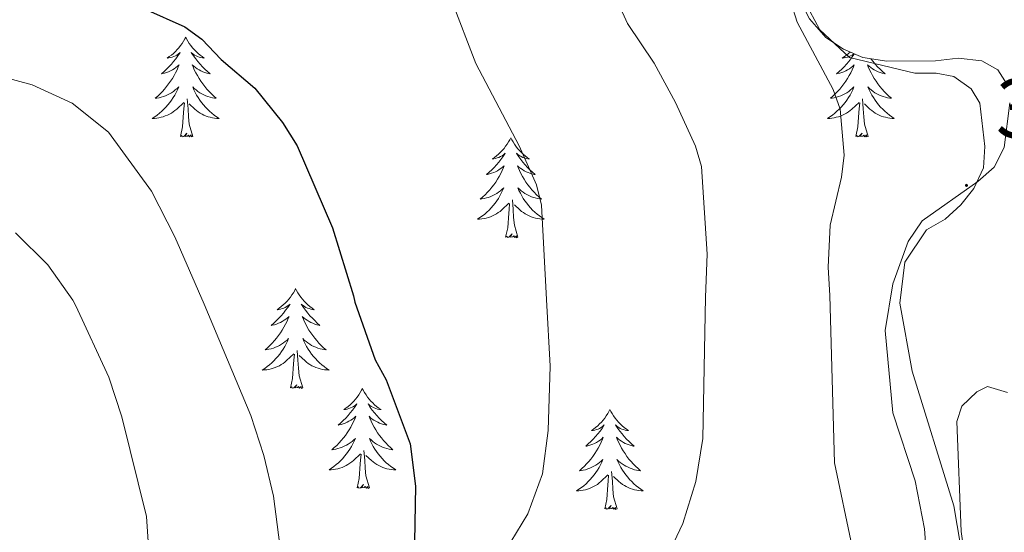
# Model space of a CAD drawing. Units: metres. Extents: x 586366 to 590858, y 4707754 to 4710781.
# Drawn here: x 589923 to 590040, y 4710128 to 4710189 of the extents above; entities that cross this region are included whole.
import ezdxf
from ezdxf.enums import TextEntityAlignment as Align

# ---------------------------------------------------------------- set-up
doc = ezdxf.new("R2010")
doc.units = ezdxf.units.M
doc.header["$MEASUREMENT"] = 0
for name, color, linetype, lineweight in [('Carátula', 7, 'Continuous', 5), ('Level 35', 92, 'Continuous', 0), ('Level 36', 19, 'Continuous', 40), ('Level 4', 36, 'Continuous', 30), ('Level 41', 39, 'Continuous', 0), ('Level 5', 36, 'Continuous', 0), ('Level 7', 1, 'Continuous', 0)]:
    doc.layers.add(name, color=color, linetype=linetype, lineweight=lineweight)
doc.styles.add('Arial', font='ARIAL.TTF', dxfattribs={"height": 0.2})

# ---------------------------------------------------------------- blocks, each defined once
blk = doc.blocks.new('5PATER')
at = {"layer": 'Carátula', "linetype": 'Continuous', "lineweight": 5}
h = blk.add_hatch(color=250, dxfattribs=at)
edge = h.paths.add_edge_path()
edge.add_ellipse((0, 0), major_axis=(-1.33, -1.34), ratio=0.999422, start_angle=0, end_angle=360)

msp = doc.modelspace()

# ---------------------------------------------------------------- linework, layer by layer
at = {"layer": 'Level 35', "color": 92, "linetype": 'Continuous', "lineweight": 0, "ltscale": 0.5}
for points in [[(590015.23, 4710197.16, 388.35), (590015.25, 4710194.45, 388.35), (590015.88, 4710191.9, 388.35), (590017.14, 4710189.43, 388.06), (590019.08, 4710187.19, 387.58), (590021.18, 4710185.81, 387.29), (590023.51, 4710184.82, 387.19), (590026.38, 4710184.37, 386.9), (590032.18, 4710184.4, 387), (590034.89, 4710184.73, 387.38), (590037.68, 4710184.43, 387.96), (590039.62, 4710183.36, 388.16), (590040.72, 4710181.58, 388.16)], [(590041.04, 4710179.42, 388.26), (590040.37, 4710174.07, 388.26), (590039.15, 4710171.74, 388.26), (590037.22, 4710170.03, 388.16), (590030.59, 4710165.34, 387.68), (590028.9, 4710162.86, 387.68), (590027.07, 4710157.81, 387.68), (590026.17, 4710152.23, 387.38), (590027.08, 4710142.41, 387.09), (590029.75, 4710134.29, 386.9), (590030.87, 4710128.57, 386.9), (590031.29, 4710122.68, 386.9), (590029.51, 4710108.89, 387), (590028.46, 4710101.99, 387.38), (590023.98, 4710085.86, 387.96), (590023.38, 4710083, 388.16), (590023.16, 4710079.97, 388.26), (590023.66, 4710074.48, 388.26), (590025, 4710069.45, 388.26), (590028.38, 4710061.65, 388.26)]]:
    msp.add_polyline3d(points, dxfattribs=at)
at = {"layer": 'Level 36', "color": 92, "linetype": 'Continuous', "lineweight": 0}
for points in [[(589942.77, 4710187.26), (589942.66, 4710187.04), (589942.5, 4710186.77), (589942.34, 4710186.5), (589942.16, 4710186.24), (589941.96, 4710185.99), (589941.75, 4710185.76), (589941.54, 4710185.53), (589941.3, 4710185.31), (589941.06, 4710185.11), (589940.81, 4710184.92), (589940.55, 4710184.74), (589940.75, 4710184.77), (589940.96, 4710184.8), (589941.16, 4710184.86), (589941.35, 4710184.93), (589941.54, 4710185.01), (589941.72, 4710185.11), (589941.89, 4710185.22), (589942.1, 4710185.41), (589942.06, 4710185.35), (589941.83, 4710185), (589941.58, 4710184.67), (589941.33, 4710184.34), (589941.06, 4710184.03), (589940.78, 4710183.72), (589940.49, 4710183.43), (589940.19, 4710183.15), (589939.87, 4710182.87), (589940, 4710182.9), (589940.24, 4710182.95), (589940.48, 4710183.03), (589940.72, 4710183.11), (589940.95, 4710183.22), (589941.18, 4710183.34), (589941.39, 4710183.47), (589941.6, 4710183.61), (589941.8, 4710183.77), (589941.98, 4710183.94), (589941.89, 4710183.72), (589941.74, 4710183.36), (589941.57, 4710183), (589941.38, 4710182.65), (589941.18, 4710182.31), (589940.97, 4710181.98), (589940.74, 4710181.66), (589940.5, 4710181.35), (589940.25, 4710181.05), (589939.99, 4710180.76), (589939.71, 4710180.47), (589939.43, 4710180.21), (589939.13, 4710179.95), (589939.33, 4710179.97), (589939.59, 4710180.02), (589939.86, 4710180.08), (589940.12, 4710180.16), (589940.37, 4710180.25), (589940.62, 4710180.36), (589940.86, 4710180.49), (589941.09, 4710180.62), (589941.32, 4710180.77), (589941.53, 4710180.94), (589941.74, 4710181.11), (589941.94, 4710181.3), (589941.79, 4710180.97)], [(589942.77, 4710187.26), (589942.88, 4710187.04), (589943.04, 4710186.77), (589943.2, 4710186.5), (589943.39, 4710186.24), (589943.58, 4710185.99), (589943.79, 4710185.76), (589944.01, 4710185.53), (589944.24, 4710185.31), (589944.48, 4710185.11), (589944.73, 4710184.92), (589944.99, 4710184.74), (589944.79, 4710184.77), (589944.59, 4710184.8), (589944.39, 4710184.86), (589944.19, 4710184.93), (589944, 4710185.01), (589943.82, 4710185.11), (589943.65, 4710185.22), (589943.44, 4710185.41), (589943.48, 4710185.35), (589943.71, 4710185), (589943.96, 4710184.67), (589944.21, 4710184.34), (589944.48, 4710184.03), (589944.76, 4710183.72), (589945.05, 4710183.43), (589945.36, 4710183.14), (589945.67, 4710182.87), (589945.54, 4710182.9), (589945.3, 4710182.95), (589945.06, 4710183.03), (589944.82, 4710183.11), (589944.59, 4710183.22), (589944.37, 4710183.34), (589944.15, 4710183.47), (589943.94, 4710183.61), (589943.75, 4710183.77), (589943.56, 4710183.94), (589943.65, 4710183.72), (589943.8, 4710183.36), (589943.98, 4710183), (589944.16, 4710182.65), (589944.36, 4710182.31), (589944.57, 4710181.98), (589944.8, 4710181.66), (589945.04, 4710181.35), (589945.29, 4710181.05), (589945.55, 4710180.75), (589945.83, 4710180.47), (589946.12, 4710180.2), (589946.41, 4710179.95), (589946.22, 4710179.97), (589945.95, 4710180.02), (589945.69, 4710180.08), (589945.43, 4710180.16), (589945.17, 4710180.25), (589944.92, 4710180.36), (589944.68, 4710180.49), (589944.45, 4710180.62), (589944.22, 4710180.77), (589944.01, 4710180.94), (589943.8, 4710181.11), (589943.61, 4710181.3), (589943.75, 4710180.97)], [(590022.5, 4710185.25), (590022.33, 4710185), (590022.09, 4710184.67), (590021.83, 4710184.34), (590021.57, 4710184.03), (590021.29, 4710183.72), (590020.99, 4710183.43), (590020.69, 4710183.14), (590020.38, 4710182.87), (590020.5, 4710182.9), (590020.75, 4710182.95), (590020.99, 4710183.03), (590021.23, 4710183.11), (590021.46, 4710183.22), (590021.68, 4710183.34), (590021.9, 4710183.47), (590022.1, 4710183.61), (590022.3, 4710183.77), (590022.49, 4710183.94), (590022.4, 4710183.72), (590022.24, 4710183.36), (590022.07, 4710183), (590021.89, 4710182.65), (590021.69, 4710182.31), (590021.48, 4710181.98), (590021.25, 4710181.66), (590021.01, 4710181.35), (590020.76, 4710181.05), (590020.49, 4710180.75), (590020.22, 4710180.47), (590019.93, 4710180.2), (590019.64, 4710179.95), (590019.83, 4710179.97), (590020.1, 4710180.02), (590020.36, 4710180.08)], [(590021.98, 4710185.47), (590021.81, 4710185.31), (590021.57, 4710185.11), (590021.32, 4710184.92), (590021.06, 4710184.74), (590021.26, 4710184.77), (590021.46, 4710184.8), (590021.66, 4710184.86), (590021.86, 4710184.93), (590022.04, 4710185.01), (590022.22, 4710185.11), (590022.4, 4710185.22), (590022.45, 4710185.27)], [(590024.46, 4710184.67), (590024.72, 4710184.34), (590024.99, 4710184.03), (590025.27, 4710183.72), (590025.56, 4710183.43), (590025.86, 4710183.14), (590026.17, 4710182.87), (590026.05, 4710182.9), (590025.8, 4710182.95), (590025.56, 4710183.03), (590025.33, 4710183.11), (590025.1, 4710183.22), (590024.87, 4710183.34), (590024.66, 4710183.47), (590024.45, 4710183.61), (590024.25, 4710183.77), (590024.06, 4710183.94), (590024.15, 4710183.72), (590024.31, 4710183.36), (590024.48, 4710183), (590024.66, 4710182.65), (590024.86, 4710182.31), (590025.08, 4710181.98), (590025.3, 4710181.66), (590025.54, 4710181.35), (590025.79, 4710181.05), (590026.06, 4710180.75), (590026.33, 4710180.47), (590026.62, 4710180.2), (590026.92, 4710179.95), (590026.72, 4710179.97), (590026.45, 4710180.02), (590026.19, 4710180.08), (590025.93, 4710180.16)], [(590020.36, 4710180.08), (590020.62, 4710180.16), (590020.88, 4710180.25), (590021.12, 4710180.36), (590021.36, 4710180.49), (590021.6, 4710180.62), (590021.82, 4710180.77), (590022.04, 4710180.94), (590022.24, 4710181.11), (590022.44, 4710181.3), (590022.3, 4710180.97), (590022.14, 4710180.65), (590021.98, 4710180.34), (590021.79, 4710180.03), (590021.6, 4710179.74), (590021.38, 4710179.45), (590021.16, 4710179.17), (590020.93, 4710178.9), (590020.68, 4710178.65), (590020.42, 4710178.4), (590020.15, 4710178.17), (590019.88, 4710177.94), (590019.59, 4710177.73), (590019.3, 4710177.54), (590019.56, 4710177.55), (590019.82, 4710177.58), (590020.09, 4710177.62), (590020.34, 4710177.68), (590020.6, 4710177.75), (590020.85, 4710177.83), (590021.09, 4710177.94), (590021.33, 4710178.05), (590021.56, 4710178.19), (590021.78, 4710178.33), (590022, 4710178.49), (590022.2, 4710178.66), (590023.05, 4710179.46)], [(590025.93, 4710180.16), (590025.68, 4710180.25), (590025.43, 4710180.36), (590025.19, 4710180.49), (590024.95, 4710180.62), (590024.73, 4710180.77), (590024.51, 4710180.94), (590024.31, 4710181.11), (590024.11, 4710181.3), (590024.25, 4710180.97), (590024.41, 4710180.65), (590024.58, 4710180.34), (590024.76, 4710180.03), (590024.96, 4710179.74), (590025.17, 4710179.45), (590025.39, 4710179.17), (590025.62, 4710178.9), (590025.87, 4710178.65), (590026.13, 4710178.4), (590026.4, 4710178.17), (590026.68, 4710177.94), (590026.97, 4710177.73), (590027.26, 4710177.54), (590026.99, 4710177.55), (590026.73, 4710177.58), (590026.47, 4710177.62), (590026.21, 4710177.68), (590025.95, 4710177.75), (590025.7, 4710177.83), (590025.46, 4710177.94), (590025.22, 4710178.05), (590024.99, 4710178.19), (590024.77, 4710178.33), (590024.56, 4710178.49), (590024.35, 4710178.66), (590023.69, 4710179.28)], [(589941.79, 4710180.97), (589941.64, 4710180.65), (589941.47, 4710180.34), (589941.29, 4710180.03), (589941.09, 4710179.74), (589940.88, 4710179.45), (589940.66, 4710179.17), (589940.42, 4710178.9), (589940.18, 4710178.65), (589939.92, 4710178.4), (589939.65, 4710178.17), (589939.37, 4710177.95), (589939.08, 4710177.74), (589938.79, 4710177.55), (589939.06, 4710177.55), (589939.32, 4710177.58), (589939.58, 4710177.62), (589939.84, 4710177.68), (589940.1, 4710177.75), (589940.34, 4710177.84), (589940.59, 4710177.94), (589940.83, 4710178.05), (589941.06, 4710178.19), (589941.28, 4710178.33), (589941.49, 4710178.49), (589941.7, 4710178.66), (589942.54, 4710179.46)], [(589943.62, 4710175.41), (589943.19, 4710176.85), (589943.1, 4710177.75), (589943.06, 4710178.7), (589942.95, 4710179.87)], [(589943.75, 4710180.97), (589943.9, 4710180.65), (589944.07, 4710180.34), (589944.26, 4710180.03), (589944.45, 4710179.74), (589944.66, 4710179.45), (589944.88, 4710179.17), (589945.12, 4710178.9), (589945.37, 4710178.65), (589945.62, 4710178.4), (589945.89, 4710178.17), (589946.17, 4710177.94), (589946.46, 4710177.73), (589946.75, 4710177.54), (589946.49, 4710177.55), (589946.22, 4710177.58), (589945.96, 4710177.62), (589945.7, 4710177.68), (589945.45, 4710177.75), (589945.2, 4710177.83), (589944.95, 4710177.94), (589944.72, 4710178.05), (589944.48, 4710178.19), (589944.26, 4710178.33), (589944.05, 4710178.49), (589943.85, 4710178.66), (589943.19, 4710179.28)], [(590024.13, 4710175.41), (590023.7, 4710176.85), (590023.61, 4710177.75), (590023.56, 4710178.7), (590023.46, 4710179.87)], [(589942.15, 4710175.41), (589942.4, 4710176.53), (589942.51, 4710178.27), (589942.56, 4710178.7), (589942.62, 4710179.42)], [(590022.66, 4710175.41), (590022.9, 4710176.53), (590023.02, 4710178.27), (590023.06, 4710178.7), (590023.13, 4710179.42)], [(589943.62, 4710175.41), (589943.45, 4710175.34), (589943.43, 4710175.58), (589943.24, 4710175.36), (589943.12, 4710175.56), (589943, 4710175.45), (589942.73, 4710175.4), (589942.92, 4710175.79), (589942.54, 4710175.41), (589942.35, 4710175.36), (589942.31, 4710175.52), (589942.15, 4710175.41)], [(589981.54, 4710175.23), (589981.43, 4710175.01), (589981.27, 4710174.74), (589981.1, 4710174.47), (589980.92, 4710174.22), (589980.73, 4710173.97), (589980.52, 4710173.73), (589980.3, 4710173.51), (589980.07, 4710173.29), (589979.83, 4710173.09), (589979.58, 4710172.89), (589979.32, 4710172.72), (589979.52, 4710172.74), (589979.72, 4710172.78), (589979.92, 4710172.83), (589980.12, 4710172.9), (589980.3, 4710172.99), (589980.49, 4710173.09), (589980.66, 4710173.2), (589980.86, 4710173.39), (589980.82, 4710173.32), (589980.59, 4710172.98), (589980.35, 4710172.64), (589980.1, 4710172.32), (589979.83, 4710172), (589979.55, 4710171.7), (589979.26, 4710171.4), (589978.95, 4710171.12), (589978.64, 4710170.85), (589978.76, 4710170.87), (589979.01, 4710170.93), (589979.25, 4710171), (589979.49, 4710171.09), (589979.72, 4710171.19), (589979.94, 4710171.31), (589980.16, 4710171.44), (589980.36, 4710171.59), (589980.56, 4710171.74), (589980.75, 4710171.91), (589980.66, 4710171.69), (589980.5, 4710171.33), (589980.33, 4710170.98), (589980.15, 4710170.63), (589979.95, 4710170.29), (589979.74, 4710169.96), (589979.51, 4710169.64), (589979.27, 4710169.33), (589979.02, 4710169.02), (589978.76, 4710168.73), (589978.48, 4710168.45), (589978.19, 4710168.18), (589977.9, 4710167.92), (589978.09, 4710167.95), (589978.36, 4710167.99), (589978.62, 4710168.06), (589978.88, 4710168.13), (589979.14, 4710168.23), (589979.38, 4710168.34), (589979.62, 4710168.46), (589979.86, 4710168.6), (589980.08, 4710168.75), (589980.3, 4710168.91), (589980.51, 4710169.09), (589980.7, 4710169.28), (589980.56, 4710168.95)], [(589981.54, 4710175.23), (589981.65, 4710175.01), (589981.8, 4710174.74), (589981.97, 4710174.47), (589982.15, 4710174.22), (589982.35, 4710173.97), (589982.55, 4710173.73), (589982.77, 4710173.51), (589983, 4710173.29), (589983.24, 4710173.09), (589983.49, 4710172.89), (589983.75, 4710172.72), (589983.56, 4710172.74), (589983.35, 4710172.78), (589983.15, 4710172.83), (589982.96, 4710172.9), (589982.77, 4710172.99), (589982.59, 4710173.09), (589982.41, 4710173.2), (589982.21, 4710173.39), (589982.25, 4710173.32), (589982.48, 4710172.98), (589982.72, 4710172.64), (589982.98, 4710172.32), (589983.25, 4710172), (589983.53, 4710171.7), (589983.82, 4710171.4), (589984.12, 4710171.12), (589984.44, 4710170.85), (589984.31, 4710170.87), (589984.06, 4710170.93), (589983.82, 4710171), (589983.59, 4710171.09), (589983.36, 4710171.19), (589983.13, 4710171.31), (589982.92, 4710171.44), (589982.71, 4710171.59), (589982.51, 4710171.74), (589982.33, 4710171.91), (589982.41, 4710171.69), (589982.57, 4710171.33), (589982.74, 4710170.98), (589982.93, 4710170.63), (589983.13, 4710170.29), (589983.34, 4710169.96), (589983.56, 4710169.64), (589983.8, 4710169.33), (589984.06, 4710169.02), (589984.32, 4710168.73), (589984.59, 4710168.45), (589984.88, 4710168.18), (589985.18, 4710167.92), (589984.98, 4710167.95), (589984.72, 4710167.99), (589984.45, 4710168.06), (589984.19, 4710168.13), (589983.94, 4710168.23), (589983.69, 4710168.34), (589983.45, 4710168.46), (589983.22, 4710168.6), (589982.99, 4710168.75), (589982.77, 4710168.91), (589982.57, 4710169.09), (589982.37, 4710169.28), (589982.51, 4710168.95)], [(590024.13, 4710175.41), (590023.95, 4710175.34), (590023.93, 4710175.58), (590023.74, 4710175.36), (590023.62, 4710175.56), (590023.5, 4710175.45), (590023.23, 4710175.4), (590023.43, 4710175.79), (590023.04, 4710175.41), (590022.86, 4710175.36), (590022.81, 4710175.52), (590022.66, 4710175.41)], [(589980.56, 4710168.95), (589980.4, 4710168.63), (589980.24, 4710168.31), (589980.05, 4710168.01), (589979.86, 4710167.71), (589979.65, 4710167.42), (589979.42, 4710167.15), (589979.19, 4710166.88), (589978.94, 4710166.62), (589978.68, 4710166.37), (589978.42, 4710166.14), (589978.14, 4710165.92), (589977.85, 4710165.71), (589977.56, 4710165.52), (589977.82, 4710165.53), (589978.08, 4710165.55), (589978.35, 4710165.59), (589978.61, 4710165.65), (589978.86, 4710165.72), (589979.11, 4710165.81), (589979.36, 4710165.91), (589979.59, 4710166.03), (589979.82, 4710166.16), (589980.04, 4710166.31), (589980.26, 4710166.46), (589980.46, 4710166.63), (589981.31, 4710167.43)], [(589982.51, 4710168.95), (589982.67, 4710168.63), (589982.84, 4710168.31), (589983.02, 4710168.01), (589983.22, 4710167.71), (589983.43, 4710167.42), (589983.65, 4710167.15), (589983.89, 4710166.88), (589984.13, 4710166.62), (589984.39, 4710166.37), (589984.66, 4710166.14), (589984.94, 4710165.92), (589985.23, 4710165.71), (589985.52, 4710165.52), (589985.25, 4710165.53), (589984.99, 4710165.55), (589984.73, 4710165.59), (589984.47, 4710165.65), (589984.21, 4710165.72), (589983.96, 4710165.81), (589983.72, 4710165.91), (589983.48, 4710166.03), (589983.25, 4710166.16), (589983.03, 4710166.31), (589982.82, 4710166.46), (589982.61, 4710166.63), (589981.96, 4710167.25)], [(589980.92, 4710163.38), (589981.16, 4710164.5), (589981.28, 4710166.24), (589981.32, 4710166.68), (589981.39, 4710167.4)], [(589982.39, 4710163.38), (589981.96, 4710164.82), (589981.87, 4710165.73), (589981.82, 4710166.68), (589981.72, 4710167.84)], [(589982.39, 4710163.38), (589982.21, 4710163.31), (589982.2, 4710163.55), (589982, 4710163.33), (589981.88, 4710163.53), (589981.76, 4710163.43), (589981.49, 4710163.37), (589981.69, 4710163.77), (589981.3, 4710163.39), (589981.12, 4710163.33), (589981.08, 4710163.49), (589980.92, 4710163.38)], [(589955.88, 4710157.25), (589955.77, 4710157.03), (589955.61, 4710156.75), (589955.44, 4710156.49), (589955.26, 4710156.23), (589955.07, 4710155.98), (589954.86, 4710155.75), (589954.64, 4710155.52), (589954.41, 4710155.3), (589954.17, 4710155.1), (589953.92, 4710154.91), (589953.66, 4710154.73), (589953.86, 4710154.75), (589954.06, 4710154.79), (589954.26, 4710154.85), (589954.46, 4710154.92), (589954.65, 4710155), (589954.83, 4710155.1), (589955, 4710155.21), (589955.21, 4710155.4), (589955.17, 4710155.34), (589954.94, 4710154.99), (589954.69, 4710154.66), (589954.44, 4710154.33), (589954.17, 4710154.01), (589953.89, 4710153.71), (589953.6, 4710153.42), (589953.29, 4710153.13), (589952.98, 4710152.86), (589953.1, 4710152.89), (589953.35, 4710152.94), (589953.59, 4710153.02), (589953.83, 4710153.1), (589954.06, 4710153.21), (589954.28, 4710153.33), (589954.5, 4710153.46), (589954.71, 4710153.6), (589954.9, 4710153.76), (589955.09, 4710153.93), (589955, 4710153.71), (589954.85, 4710153.35), (589954.68, 4710152.99), (589954.49, 4710152.64), (589954.29, 4710152.3), (589954.08, 4710151.97), (589953.85, 4710151.65), (589953.61, 4710151.34), (589953.36, 4710151.04), (589953.1, 4710150.74), (589952.82, 4710150.46), (589952.54, 4710150.19), (589952.24, 4710149.93), (589952.43, 4710149.96), (589952.7, 4710150.01), (589952.96, 4710150.07), (589953.22, 4710150.15), (589953.48, 4710150.24), (589953.73, 4710150.35), (589953.97, 4710150.47), (589954.2, 4710150.61), (589954.43, 4710150.76), (589954.64, 4710150.93), (589954.85, 4710151.1), (589955.04, 4710151.29), (589954.9, 4710150.96)], [(589955.88, 4710157.25), (589955.99, 4710157.03), (589956.14, 4710156.75), (589956.31, 4710156.49), (589956.5, 4710156.23), (589956.69, 4710155.98), (589956.9, 4710155.75), (589957.12, 4710155.52), (589957.34, 4710155.3), (589957.58, 4710155.1), (589957.84, 4710154.91), (589958.1, 4710154.73), (589957.9, 4710154.75), (589957.69, 4710154.79), (589957.5, 4710154.85), (589957.3, 4710154.92), (589957.11, 4710155), (589956.93, 4710155.1), (589956.76, 4710155.21), (589956.55, 4710155.4), (589956.59, 4710155.34), (589956.82, 4710154.99), (589957.06, 4710154.66), (589957.32, 4710154.33), (589957.59, 4710154.01), (589957.87, 4710153.71), (589958.16, 4710153.42), (589958.46, 4710153.13), (589958.78, 4710152.86), (589958.65, 4710152.89), (589958.41, 4710152.94), (589958.16, 4710153.02), (589957.93, 4710153.1), (589957.7, 4710153.21), (589957.48, 4710153.33), (589957.26, 4710153.46), (589957.05, 4710153.6), (589956.86, 4710153.76), (589956.67, 4710153.93), (589956.76, 4710153.71), (589956.91, 4710153.35), (589957.08, 4710152.99), (589957.27, 4710152.64), (589957.47, 4710152.3), (589957.68, 4710151.97), (589957.91, 4710151.65), (589958.15, 4710151.34), (589958.4, 4710151.04), (589958.66, 4710150.74), (589958.94, 4710150.46), (589959.22, 4710150.19), (589959.52, 4710149.93), (589959.32, 4710149.96), (589959.06, 4710150.01), (589958.79, 4710150.07), (589958.54, 4710150.15), (589958.28, 4710150.24), (589958.03, 4710150.35), (589957.79, 4710150.47), (589957.56, 4710150.61), (589957.33, 4710150.76), (589957.12, 4710150.93), (589956.91, 4710151.1), (589956.72, 4710151.29), (589956.86, 4710150.96)], [(589954.9, 4710150.96), (589954.75, 4710150.64), (589954.58, 4710150.33), (589954.4, 4710150.02), (589954.2, 4710149.73), (589953.99, 4710149.44), (589953.76, 4710149.16), (589953.53, 4710148.89), (589953.28, 4710148.63), (589953.03, 4710148.39), (589952.76, 4710148.15), (589952.48, 4710147.93), (589952.19, 4710147.73), (589951.9, 4710147.53), (589952.16, 4710147.54), (589952.43, 4710147.57), (589952.69, 4710147.61), (589952.95, 4710147.67), (589953.2, 4710147.74), (589953.45, 4710147.82), (589953.7, 4710147.93), (589953.94, 4710148.04), (589954.16, 4710148.17), (589954.39, 4710148.32), (589954.6, 4710148.48), (589954.8, 4710148.65), (589955.65, 4710149.45)], [(589956.86, 4710150.96), (589957.01, 4710150.64), (589957.18, 4710150.33), (589957.36, 4710150.02), (589957.56, 4710149.73), (589957.77, 4710149.44), (589957.99, 4710149.16), (589958.23, 4710148.89), (589958.47, 4710148.63), (589958.73, 4710148.39), (589959, 4710148.15), (589959.28, 4710147.93), (589959.57, 4710147.72), (589959.86, 4710147.53), (589959.59, 4710147.54), (589959.33, 4710147.57), (589959.07, 4710147.61), (589958.81, 4710147.67), (589958.56, 4710147.74), (589958.3, 4710147.82), (589958.06, 4710147.93), (589957.82, 4710148.04), (589957.59, 4710148.17), (589957.37, 4710148.32), (589957.16, 4710148.48), (589956.96, 4710148.65), (589956.3, 4710149.27)], [(589955.26, 4710145.4), (589955.5, 4710146.51), (589955.62, 4710148.26), (589955.67, 4710148.69), (589955.73, 4710149.41)], [(589956.73, 4710145.4), (589956.3, 4710146.84), (589956.21, 4710147.74), (589956.16, 4710148.69), (589956.06, 4710149.85)], [(589956.73, 4710145.4), (589956.56, 4710145.33), (589956.54, 4710145.57), (589956.35, 4710145.35), (589956.23, 4710145.55), (589956.1, 4710145.44), (589955.84, 4710145.39), (589956.03, 4710145.78), (589955.65, 4710145.4), (589955.46, 4710145.35), (589955.42, 4710145.51), (589955.26, 4710145.4)], [(589963.84, 4710145.33), (589963.73, 4710145.11), (589963.57, 4710144.83), (589963.4, 4710144.57), (589963.22, 4710144.31), (589963.03, 4710144.06), (589962.82, 4710143.83), (589962.6, 4710143.6), (589962.37, 4710143.38), (589962.13, 4710143.18), (589961.88, 4710142.99), (589961.62, 4710142.81), (589961.82, 4710142.83), (589962.02, 4710142.87), (589962.22, 4710142.93), (589962.42, 4710143), (589962.61, 4710143.08), (589962.79, 4710143.18), (589962.96, 4710143.29), (589963.17, 4710143.48), (589963.12, 4710143.42), (589962.9, 4710143.07), (589962.65, 4710142.74), (589962.4, 4710142.41), (589962.13, 4710142.1), (589961.85, 4710141.79), (589961.56, 4710141.5), (589961.25, 4710141.21), (589960.94, 4710140.94), (589961.06, 4710140.97), (589961.31, 4710141.02), (589961.55, 4710141.1), (589961.79, 4710141.19), (589962.02, 4710141.29), (589962.24, 4710141.41), (589962.46, 4710141.54), (589962.66, 4710141.68), (589962.86, 4710141.84), (589963.05, 4710142.01), (589962.96, 4710141.79), (589962.8, 4710141.43), (589962.63, 4710141.07), (589962.45, 4710140.73), (589962.25, 4710140.39), (589962.04, 4710140.05), (589961.81, 4710139.73), (589961.57, 4710139.42), (589961.32, 4710139.12), (589961.06, 4710138.83), (589960.78, 4710138.54), (589960.49, 4710138.27), (589960.2, 4710138.02), (589960.39, 4710138.04), (589960.66, 4710138.09), (589960.92, 4710138.15), (589961.18, 4710138.23), (589961.44, 4710138.32), (589961.68, 4710138.43), (589961.93, 4710138.55), (589962.16, 4710138.69), (589962.38, 4710138.84), (589962.6, 4710139.01), (589962.81, 4710139.18), (589963, 4710139.37), (589962.86, 4710139.04)], [(589963.84, 4710145.33), (589963.95, 4710145.11), (589964.1, 4710144.83), (589964.27, 4710144.57), (589964.45, 4710144.31), (589964.65, 4710144.06), (589964.86, 4710143.83), (589965.07, 4710143.6), (589965.3, 4710143.38), (589965.54, 4710143.18), (589965.8, 4710142.99), (589966.06, 4710142.81), (589965.86, 4710142.83), (589965.65, 4710142.87), (589965.45, 4710142.93), (589965.26, 4710143), (589965.07, 4710143.08), (589964.89, 4710143.18), (589964.72, 4710143.29), (589964.51, 4710143.48), (589964.55, 4710143.42), (589964.78, 4710143.07), (589965.02, 4710142.74), (589965.28, 4710142.41), (589965.55, 4710142.1), (589965.83, 4710141.79), (589966.12, 4710141.5), (589966.42, 4710141.21), (589966.74, 4710140.94), (589966.61, 4710140.97), (589966.37, 4710141.02), (589966.12, 4710141.1), (589965.89, 4710141.19), (589965.66, 4710141.29), (589965.43, 4710141.41), (589965.22, 4710141.54), (589965.01, 4710141.68), (589964.81, 4710141.84), (589964.63, 4710142.01), (589964.72, 4710141.79), (589964.87, 4710141.43), (589965.04, 4710141.07), (589965.23, 4710140.73), (589965.43, 4710140.39), (589965.64, 4710140.05), (589965.87, 4710139.73), (589966.1, 4710139.42), (589966.36, 4710139.12), (589966.62, 4710138.83), (589966.9, 4710138.54), (589967.18, 4710138.27), (589967.48, 4710138.02), (589967.28, 4710138.04), (589967.02, 4710138.09), (589966.75, 4710138.15), (589966.49, 4710138.23), (589966.24, 4710138.32), (589965.99, 4710138.43), (589965.75, 4710138.55), (589965.52, 4710138.69), (589965.29, 4710138.84), (589965.08, 4710139.01), (589964.87, 4710139.18), (589964.67, 4710139.37), (589964.82, 4710139.04)], [(589993.35, 4710142.82), (589993.24, 4710142.6), (589993.09, 4710142.33), (589992.92, 4710142.06), (589992.74, 4710141.8), (589992.54, 4710141.56), (589992.34, 4710141.32), (589992.12, 4710141.09), (589991.89, 4710140.88), (589991.65, 4710140.67), (589991.4, 4710140.48), (589991.14, 4710140.3), (589991.34, 4710140.33), (589991.54, 4710140.37), (589991.74, 4710140.42), (589991.93, 4710140.49), (589992.12, 4710140.57), (589992.3, 4710140.67), (589992.48, 4710140.79), (589992.68, 4710140.98), (589992.64, 4710140.91), (589992.41, 4710140.57), (589992.17, 4710140.23), (589991.91, 4710139.9), (589991.64, 4710139.59), (589991.36, 4710139.28), (589991.07, 4710138.99), (589990.77, 4710138.71), (589990.46, 4710138.43), (589990.58, 4710138.46), (589990.82, 4710138.52), (589991.07, 4710138.59), (589991.3, 4710138.68), (589991.53, 4710138.78), (589991.76, 4710138.9), (589991.97, 4710139.03), (589992.18, 4710139.17), (589992.38, 4710139.33), (589992.56, 4710139.5), (589992.48, 4710139.28), (589992.32, 4710138.92), (589992.15, 4710138.56), (589991.96, 4710138.22), (589991.76, 4710137.88), (589991.55, 4710137.55), (589991.32, 4710137.22), (589991.09, 4710136.91), (589990.84, 4710136.61), (589990.57, 4710136.32), (589990.3, 4710136.04), (589990.01, 4710135.77), (589989.71, 4710135.51), (589989.91, 4710135.53), (589990.18, 4710135.58), (589990.44, 4710135.64), (589990.7, 4710135.72), (589990.95, 4710135.82), (589991.2, 4710135.92), (589991.44, 4710136.05), (589991.68, 4710136.19), (589991.9, 4710136.33), (589992.12, 4710136.5), (589992.32, 4710136.67), (589992.52, 4710136.86), (589992.38, 4710136.54)], [(589993.35, 4710142.82), (589993.46, 4710142.6), (589993.62, 4710142.33), (589993.79, 4710142.06), (589993.97, 4710141.8), (589994.16, 4710141.56), (589994.37, 4710141.32), (589994.59, 4710141.09), (589994.82, 4710140.88), (589995.06, 4710140.67), (589995.31, 4710140.48), (589995.57, 4710140.3), (589995.37, 4710140.33), (589995.17, 4710140.37), (589994.97, 4710140.42), (589994.77, 4710140.49), (589994.58, 4710140.57), (589994.4, 4710140.67), (589994.23, 4710140.79), (589994.02, 4710140.98), (589994.07, 4710140.91), (589994.3, 4710140.57), (589994.54, 4710140.23), (589994.8, 4710139.9), (589995.06, 4710139.59), (589995.34, 4710139.28), (589995.64, 4710138.99), (589995.94, 4710138.71), (589996.25, 4710138.43), (589996.13, 4710138.46), (589995.88, 4710138.52), (589995.64, 4710138.59), (589995.4, 4710138.68), (589995.17, 4710138.78), (589994.95, 4710138.9), (589994.73, 4710139.03), (589994.53, 4710139.17), (589994.33, 4710139.33), (589994.14, 4710139.5), (589994.23, 4710139.28), (589994.39, 4710138.92), (589994.56, 4710138.56), (589994.74, 4710138.22), (589994.94, 4710137.88), (589995.15, 4710137.55), (589995.38, 4710137.22), (589995.62, 4710136.91), (589995.87, 4710136.61), (589996.14, 4710136.32), (589996.41, 4710136.04), (589996.7, 4710135.77), (589996.99, 4710135.51), (589996.8, 4710135.53), (589996.53, 4710135.58), (589996.27, 4710135.64), (589996.01, 4710135.72), (589995.75, 4710135.82), (589995.51, 4710135.92), (589995.26, 4710136.05), (589995.03, 4710136.19), (589994.81, 4710136.33), (589994.59, 4710136.5), (589994.38, 4710136.67), (589994.19, 4710136.86), (589994.33, 4710136.54)], [(589962.86, 4710139.04), (589962.71, 4710138.72), (589962.54, 4710138.41), (589962.35, 4710138.1), (589962.16, 4710137.81), (589961.95, 4710137.52), (589961.72, 4710137.24), (589961.49, 4710136.97), (589961.24, 4710136.71), (589960.98, 4710136.47), (589960.72, 4710136.24), (589960.44, 4710136.01), (589960.15, 4710135.81), (589959.86, 4710135.61), (589960.12, 4710135.62), (589960.39, 4710135.65), (589960.65, 4710135.69), (589960.91, 4710135.75), (589961.16, 4710135.82), (589961.41, 4710135.91), (589961.66, 4710136.01), (589961.89, 4710136.12), (589962.12, 4710136.25), (589962.35, 4710136.4), (589962.56, 4710136.56), (589962.76, 4710136.73), (589963.61, 4710137.53)], [(589964.82, 4710139.04), (589964.97, 4710138.72), (589965.14, 4710138.41), (589965.32, 4710138.1), (589965.52, 4710137.81), (589965.73, 4710137.52), (589965.95, 4710137.24), (589966.19, 4710136.97), (589966.43, 4710136.71), (589966.69, 4710136.47), (589966.96, 4710136.24), (589967.24, 4710136.01), (589967.53, 4710135.81), (589967.82, 4710135.61), (589967.55, 4710135.62), (589967.29, 4710135.65), (589967.03, 4710135.69), (589966.77, 4710135.75), (589966.51, 4710135.82), (589966.26, 4710135.91), (589966.02, 4710136.01), (589965.78, 4710136.12), (589965.55, 4710136.25), (589965.33, 4710136.4), (589965.12, 4710136.56), (589964.91, 4710136.73), (589964.26, 4710137.35)], [(589964.69, 4710133.48), (589964.26, 4710134.92), (589964.17, 4710135.82), (589964.12, 4710136.77), (589964.02, 4710137.93)], [(589963.22, 4710133.48), (589963.46, 4710134.6), (589963.58, 4710136.34), (589963.62, 4710136.77), (589963.69, 4710137.49)], [(589992.38, 4710136.54), (589992.22, 4710136.21), (589992.05, 4710135.9), (589991.87, 4710135.6), (589991.67, 4710135.3), (589991.46, 4710135.01), (589991.24, 4710134.73), (589991, 4710134.47), (589990.76, 4710134.21), (589990.5, 4710133.96), (589990.23, 4710133.73), (589989.95, 4710133.51), (589989.66, 4710133.3), (589989.37, 4710133.11), (589989.64, 4710133.11), (589989.9, 4710133.14), (589990.16, 4710133.18), (589990.42, 4710133.24), (589990.68, 4710133.31), (589990.93, 4710133.4), (589991.17, 4710133.5), (589991.41, 4710133.62), (589991.64, 4710133.75), (589991.86, 4710133.89), (589992.07, 4710134.05), (589992.28, 4710134.22), (589993.12, 4710135.02)], [(589994.33, 4710136.54), (589994.48, 4710136.21), (589994.65, 4710135.9), (589994.84, 4710135.6), (589995.03, 4710135.3), (589995.24, 4710135.01), (589995.47, 4710134.73), (589995.7, 4710134.47), (589995.95, 4710134.21), (589996.21, 4710133.96), (589996.48, 4710133.73), (589996.75, 4710133.51), (589997.04, 4710133.3), (589997.33, 4710133.11), (589997.07, 4710133.11), (589996.8, 4710133.14), (589996.54, 4710133.18), (589996.28, 4710133.24), (589996.03, 4710133.31), (589995.78, 4710133.4), (589995.54, 4710133.5), (589995.3, 4710133.62), (589995.07, 4710133.75), (589994.84, 4710133.89), (589994.63, 4710134.05), (589994.43, 4710134.22), (589993.77, 4710134.84)], [(589994.2, 4710130.97), (589993.78, 4710132.41), (589993.68, 4710133.31), (589993.64, 4710134.26), (589993.54, 4710135.43)], [(589992.73, 4710130.97), (589992.98, 4710132.09), (589993.09, 4710133.83), (589993.14, 4710134.26), (589993.2, 4710134.99)], [(589964.69, 4710133.48), (589964.52, 4710133.41), (589964.5, 4710133.65), (589964.31, 4710133.43), (589964.18, 4710133.63), (589964.06, 4710133.52), (589963.79, 4710133.47), (589963.99, 4710133.86), (589963.6, 4710133.48), (589963.42, 4710133.43), (589963.38, 4710133.59), (589963.22, 4710133.48)], [(589994.2, 4710130.97), (589994.03, 4710130.9), (589994.01, 4710131.14), (589993.82, 4710130.92), (589993.7, 4710131.12), (589993.58, 4710131.01), (589993.31, 4710130.96), (589993.5, 4710131.35), (589993.12, 4710130.97), (589992.93, 4710130.92), (589992.89, 4710131.08), (589992.73, 4710130.97)]]:
    msp.add_lwpolyline(points, dxfattribs=at)
msp.add_polyline3d([(590035.54, 4710124.27, 381.66), (590034.34, 4710131.31, 381.95), (590029.37, 4710147.39, 382.24), (590027.93, 4710155.51, 383.21), (590028.53, 4710160.39, 383.5), (590031.08, 4710164.26, 383.7), (590033.33, 4710165.53, 383.7), (590035.18, 4710167.22, 383.77), (590036.72, 4710169.19, 383.75), (590037.89, 4710171.65, 383.72), (590038.07, 4710174.19, 383.72), (590037.46, 4710179.37, 383.78), (590036.41, 4710181.06, 383.82), (590034.35, 4710182.57, 383.86), (590032.25, 4710182.95, 384.06), (590029.69, 4710182.96, 384.18), (590021.92, 4710184.81, 384.46), (590018.36, 4710188.12, 384.81), (590017.17, 4710190.35, 384.96)], dxfattribs=at)
at = {"layer": 'Level 4', "color": 36, "linetype": 'Continuous', "lineweight": 30}
msp.add_polyline3d([(589937.85, 4710190.61, 400), (589942.67, 4710188.47, 400), (589944.7, 4710187.02, 400), (589947.02, 4710184.57, 400), (589951, 4710181.16, 400), (589954.3, 4710177.07, 400), (589956.05, 4710174.27, 400), (589960.26, 4710164.49, 400), (589962.76, 4710156.39, 400), (589962.94, 4710155.64, 400), (589965.37, 4710148.76, 400), (589966.69, 4710146.35, 400), (589969.55, 4710138.74, 400), (589970.19, 4710133.69, 400), (589969.92, 4710120.37, 400)], dxfattribs=at)
at = {"layer": 'Level 5', "color": 36, "linetype": 'Continuous', "lineweight": 0}
for points in [[(589974.45, 4710191.65, 395), (589977.38, 4710184.11, 395), (589982.54, 4710174.28, 395), (589984.58, 4710169.63, 395), (589985.21, 4710167.21, 395), (589985.77, 4710155.96, 395), (589986.24, 4710148, 395), (589985.97, 4710140.3, 395), (589985.33, 4710135.13, 395), (589983.55, 4710130.38, 395), (589980.88, 4710125.91, 395), (589978.69, 4710121.19, 395), (589978.51, 4710118.69, 395), (589979.02, 4710107.91, 395), (589978.34, 4710095.12, 395), (589978.41, 4710084.1, 395), (589977.86, 4710079.09, 395), (589974.07, 4710063.49, 395)], [(589885.95, 4710191.31, 405), (589892.39, 4710187.03, 405), (589897.72, 4710184.28, 405), (589900.1, 4710183.5, 405), (589905.37, 4710183.2, 405), (589914.66, 4710183.32, 405), (589921.08, 4710182.47, 405), (589924.48, 4710181.56, 405), (589929.24, 4710179.36, 405), (589933.55, 4710175.89, 405), (589938.71, 4710168.87, 405), (589941.48, 4710163.43, 405), (589944.99, 4710155.39, 405), (589950.52, 4710142.09, 405), (589952.1, 4710137.33, 405), (589953.22, 4710132.47, 405), (589955.15, 4710117.71, 405), (589955.08, 4710101.91, 405), (589954.94, 4710099.42, 405), (589953.42, 4710090.67, 405), (589944.36, 4710067.49, 405), (589940.69, 4710059, 405)], [(590000.97, 4710126.94, 390), (590002.03, 4710129.2, 390), (590003.59, 4710134.21, 390), (590004.44, 4710139.34, 390), (590004.75, 4710156.23, 390), (590004.95, 4710161.37, 390), (590004.26, 4710171.83, 390), (590003.56, 4710174.23, 390), (590001.15, 4710179.46, 390), (589998.61, 4710184.13, 390), (589995.45, 4710188.89, 390), (589994.4, 4710191.16, 390)], [(590014.93, 4710191.41, 385), (590015.67, 4710189.03, 385), (590019.95, 4710181.01, 385), (590020.81, 4710178.66, 385), (590021.28, 4710173.15, 385), (590020.97, 4710170.54, 385), (590019.6, 4710164.83, 385), (590019.36, 4710159.82, 385), (590019.57, 4710156.43, 385), (590020.12, 4710136.44, 385), (590022.22, 4710126.43, 385)], [(589922.48, 4710163.88, 410), (589926.33, 4710160.09, 410), (589929.33, 4710155.87, 410), (589929.69, 4710155.18, 410), (589933.59, 4710146.68, 410), (589935.17, 4710141.95, 410), (589938.08, 4710130.07, 410), (589938.44, 4710124.69, 410), (589936.84, 4710114.35, 410), (589933.65, 4710103.46, 410), (589931.77, 4710098.15, 410), (589931.28, 4710095.7, 410), (589930.97, 4710090.47, 410), (589931.12, 4710076.98, 410), (589930.18, 4710069.38, 410), (589928.28, 4710060.86, 410)], [(590040.77, 4710144.86, 380), (590038.35, 4710145.57, 380), (590037.1, 4710144.93, 380), (590035.31, 4710143.2, 380), (590034.73, 4710141.38, 380), (590035.22, 4710128.25, 380), (590037.55, 4710112.06, 380), (590038.63, 4710110.33, 380), (590042.1, 4710111.4, 380)]]:
    msp.add_polyline3d(points, dxfattribs=at)

# ---------------------------------------------------------------- block references
at = {"layer": 'Level 7', "color": 19, "linetype": 'Continuous', "lineweight": 0, "xscale": 0.09999983015004542, "yscale": 0.09999983015004542}
msp.add_blockref('5PATER', (590035.86, 4710169.56, 383.52), dxfattribs=at)

# ---------------------------------------------------------------- texts
at = {"layer": 'Level 41', "color": 19, "linetype": 'Continuous', "lineweight": 0, "style": 'Arial'}
msp.add_text('383.52', height=7, dxfattribs=at).set_placement((590039.36, 4710173.06, 383.52), align=Align.BOTTOM_LEFT)

doc.saveas('drawing.dxf')
